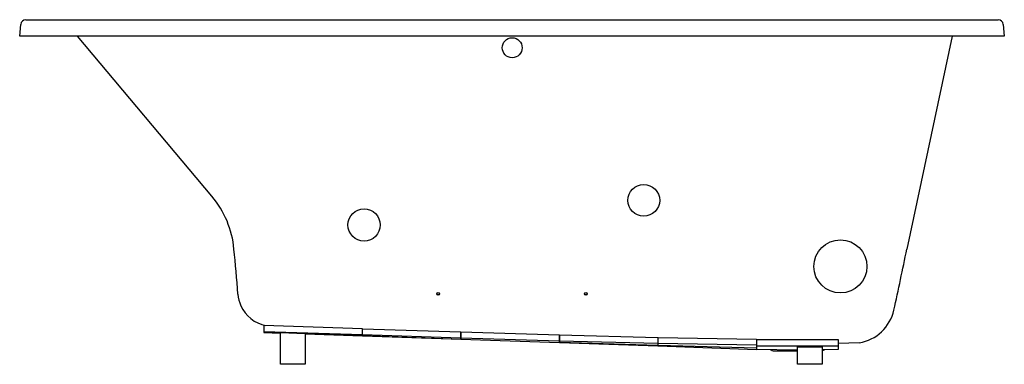
# Model space of a CAD drawing. Units: inches. Extents: x 409.1 to 469.1, y -64.1 to -43.1.
import ezdxf

# ---------------------------------------------------------------- set-up
doc = ezdxf.new("R2010")
doc.units = ezdxf.units.IN
doc.header["$LTSCALE"] = 0.64311
doc.header["$MEASUREMENT"] = 0
doc.layers.get('0').update_dxf_attribs({"color": 255, "linetype": 'CONTINUOUS'})
doc.layers.get('Defpoints').update_dxf_attribs({"linetype": 'CONTINUOUS'})
doc.styles.get("Standard").update_dxf_attribs({"font": 'txt', "width": 0.8})

msp = doc.modelspace()

# ---------------------------------------------------------------- linework, layer by layer
for p, q in [((409.453, -43.059), (468.703, -43.059)), ((409.077, -44.056), (409.14, -43.344)), ((469.017, -43.344), (469.079, -44.056)), ((469.079, -44.056), (409.077, -44.056)), ((420.795, -53.816), (412.606, -44.056)), ((465.902, -44.056), (463.144, -57.033)), ((429.958, -61.891), (423.958, -61.693)), ((423.958, -61.693), (423.958, -62.12)), ((429.958, -62.266), (423.958, -62.068)), ((423.958, -62.107), (424.978, -62.142)), ((423.958, -62.12), (424.978, -62.156)), ((424.978, -64.057), (424.978, -62.125)), ((424.978, -62.125), (426.478, -62.176)), ((426.478, -62.176), (426.478, -64.057)), ((429.958, -62.314), (426.478, -62.194)), ((426.478, -62.209), (429.958, -62.33)), ((429.958, -62.33), (429.958, -61.891)), ((429.963, -62.005), (429.958, -62.005)), ((429.963, -62.33), (429.963, -61.891)), ((429.963, -61.891), (435.963, -62.084)), ((435.963, -62.459), (429.963, -62.267)), ((429.963, -62.314), (435.963, -62.519)), ((435.963, -62.54), (429.963, -62.33)), ((435.963, -62.084), (435.963, -62.54)), ((435.968, -62.196), (435.963, -62.196)), ((435.968, -62.54), (435.968, -62.084)), ((435.968, -62.084), (441.968, -62.265)), ((441.968, -62.265), (441.968, -62.75)), ((441.973, -62.386), (441.968, -62.386)), ((441.973, -62.749), (441.973, -62.265)), ((441.973, -62.265), (447.973, -62.422)), ((441.968, -62.641), (435.968, -62.459)), ((435.968, -62.519), (441.968, -62.72)), ((441.968, -62.75), (435.968, -62.54)), ((447.973, -62.798), (441.973, -62.641)), ((447.973, -62.912), (441.973, -62.72)), ((447.973, -62.959), (441.973, -62.749)), ((447.973, -62.422), (447.973, -62.959)), ((447.978, -62.577), (447.973, -62.576)), ((447.978, -62.959), (447.978, -62.422)), ((447.978, -62.422), (453.978, -62.521)), ((453.978, -62.898), (447.978, -62.798)), ((453.978, -63.063), (447.978, -62.913)), ((453.978, -63.169), (447.978, -62.959)), ((453.978, -62.521), (453.978, -63.169)), ((453.983, -62.767), (453.978, -62.767)), ((458.983, -62.572), (453.983, -62.572)), ((453.983, -62.572), (453.983, -63.133)), ((458.983, -62.949), (453.983, -62.951)), ((456.478, -62.994), (457.978, -62.989)), ((456.478, -64.057), (456.478, -62.994)), ((457.978, -62.989), (457.978, -64.057)), ((458.983, -63.133), (458.983, -62.572)), ((460.239, -62.75), (458.983, -62.794)), ((453.983, -63.133), (456.478, -63.169)), ((455.058, -63.237), (456.478, -63.237)), ((457.978, -63.155), (458.983, -63.133)), ((426.478, -64.057), (424.978, -64.057)), ((457.978, -64.057), (456.478, -64.057))]:
    msp.add_line(p, q)
for centre, radius in [((439.09, -44.764), 0.608), ((447.109, -54.065), 0.968), ((430.063, -55.566), 0.982), ((459.091, -58.09), 1.615), ((434.58, -59.762), 0.0876), ((443.577, -59.762), 0.0876)]:
    msp.add_circle(centre, radius)
for centre, radius, start, end in [((409.461, -43.383), 0.324, 91.46089, 173.04351), ((468.69, -43.389), 0.33, 7.80727, 87.69519), ((416.337, -57.557), 5.82, 5.16323, 40), ((313.758, -67.889), 108.918, 4.27122, 5.72024), ((45.702, 29.78), 426.373, 347.7406, 348.25198), ((424.375, -59.629), 2.007, 184.2411, 205.31734), ((434.578, -59.718), 0.0872, 195.26077, 347.59071), ((443.578, -59.718), 0.0872, 192.40929, 344.73923), ((424.49, -59.625), 2.113, 204.06759, 258.60539), ((459.802, -60.17), 2.616, 279.6048, 347.07603), ((455.058, -62.867), 0.37, 228.77087, 270), ((457.898, -62.867), 0.37, 282.48689, 309.76949)]:
    msp.add_arc(centre, radius, start, end)

# ---------------------------------------------------------------- texts
at = {"layer": 'Defpoints'}
for tag, p, s in [('TRADENAME', (439.078, -43.057), 'UNDERSCORE'), ('MODELNUMBER', (439.078, -43.055), 'K-1849-JH'), ('PRODUCT', (439.078, -43.059), 'BATH')]:
    msp.add_attdef(tag, p, s, height=0.001, dxfattribs=at)

doc.saveas('drawing.dxf')
